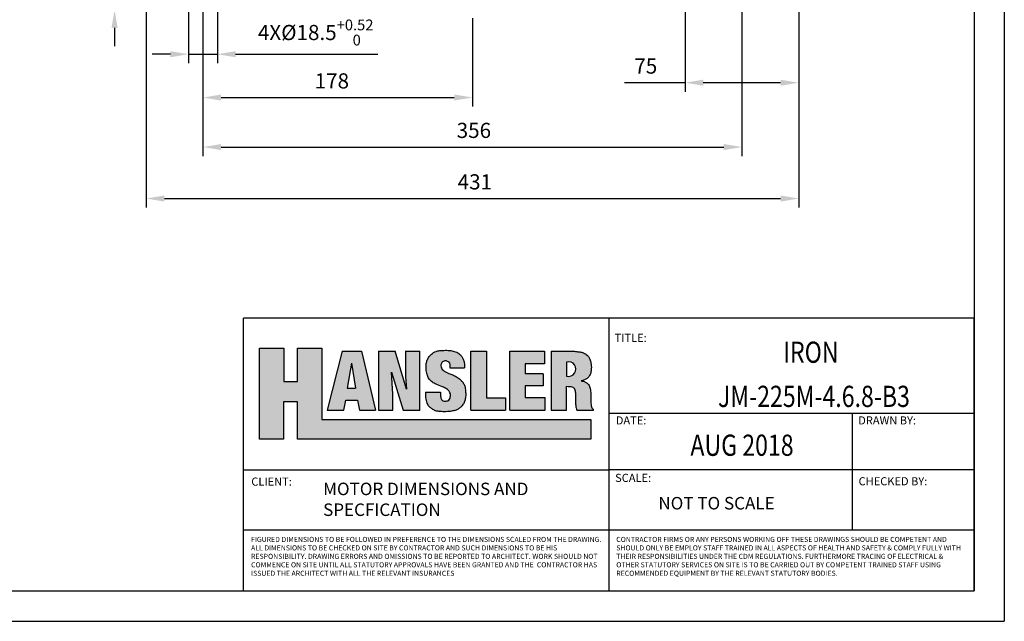
# Model space of a CAD drawing. Units: millimetres. Extents: x -100 to 1580, y -20 to 1168.
# Drawn here: x 930 to 1580, y -20 to 377 of the extents above; entities that cross this region are included whole.
import ezdxf
from ezdxf.enums import TextEntityAlignment as Align

# ---------------------------------------------------------------- set-up
doc = ezdxf.new("R2010")
doc.units = ezdxf.units.MM
doc.header["$LTSCALE"] = 40
doc.layers.get('0').update_dxf_attribs({"lineweight": 40})
for name, color, linetype in [('2细线层', 4, 'Continuous'), ('6文字层', 3, 'Continuous'), ('7标注层', 4, 'Continuous'), ('NOTE', 7, 'Continuous'), ('TITLE-PAGE', 7, 'Continuous'), ('图框层', 7, 'Continuous')]:
    doc.layers.add(name, color=color, linetype=linetype)
doc.styles.add('NOTES', font='romans.shx')
doc.styles.add('PC_TEXTSTYLE', font='txt', dxfattribs={"width": 0.8})
doc.styles.get("Standard").update_dxf_attribs({"font": 'txt.shx', "width": 0.8, "bigfont": 'hzfs.shx'})
doc.styles.add('TITLE-TEXT', font='ROMANS.shx')
doc.dimstyles.new('TH_GBDIM', dxfattribs={"dimscale": 4, "dimtxt": 2.5, "dimasz": 3, "dimexe": 1.5, "dimexo": 0, "dimgap": 1.5, "dimtad": 1, "dimtoh": 1, "dimdec": 1, "dimdsep": 46, "dimtxsty": 'Standard', "dimcen": 0, "dimclrd": 130, "dimclre": 130, "dimclrt": 3, "dimadec": 0, "dimazin": 2, "dimtfac": 0.714286, "dimtdec": 1, "dimtmove": 0, "dimatfit": 3, "dimfxl": 1, "dimtolj": 1, "dimtzin": 0, "dimlwd": -1, "dimlwe": -1, "dimarcsym": 0})

# ---------------------------------------------------------------- blocks, each defined once
blk = doc.blocks.new('*D21')
at = {"layer": '7标注层', "color": 130, "transparency": 16777216}
for p, q in [((1050.68, 388.9), (1050.68, 287.06)), ((1406.68, 388.9), (1406.68, 287.06)), ((1062.68, 293.06), (1394.68, 293.06))]:
    blk.add_line(p, q, dxfattribs=at)
for points in [[(1062.68, 295.06), (1062.68, 291.06), (1050.68, 293.06)], [(1394.68, 295.06), (1394.68, 291.06), (1406.68, 293.06)]]:
    blk.add_solid(points, dxfattribs=at)
at = {"layer": 'Defpoints', "color": 0, "transparency": 16777216}
for p in [(1050.68, 388.9), (1406.68, 388.9), (1406.68, 293.06)]:
    blk.add_point(p, dxfattribs=at)
at = {"layer": '7标注层', "color": 3, "transparency": 16777216, "insert": (1229.62, 304.06), "char_height": 10, "attachment_point": 5}
blk.add_mtext('\\A1;356{}{}', dxfattribs=at)
blk = doc.blocks.new('*D22')
at = {"layer": '7标注层', "color": 130, "transparency": 16777216}
for p, q in [((1013.18, 383.76), (1013.18, 253.08)), ((1444.18, 383.76), (1444.18, 253.08)), ((1025.18, 259.08), (1432.18, 259.08))]:
    blk.add_line(p, q, dxfattribs=at)
for points in [[(1025.18, 261.08), (1025.18, 257.08), (1013.18, 259.08)], [(1432.18, 261.08), (1432.18, 257.08), (1444.18, 259.08)]]:
    blk.add_solid(points, dxfattribs=at)
at = {"layer": 'Defpoints', "color": 0, "transparency": 16777216}
for p in [(1013.18, 383.76), (1444.18, 383.76), (1444.18, 259.08)]:
    blk.add_point(p, dxfattribs=at)
at = {"layer": '7标注层', "color": 3, "transparency": 16777216, "insert": (1230.27, 270.08), "char_height": 10, "attachment_point": 5}
blk.add_mtext('\\A1;431{}{}', dxfattribs=at)
blk = doc.blocks.new('*D23')
at = {"layer": '7标注层', "color": 130, "transparency": 16777216}
for p, q in [((1369.18, 383.76), (1369.18, 329.53)), ((1444.18, 383.76), (1444.18, 329.53)), ((1369.18, 335.53), (1329.18, 335.53)), ((1432.18, 335.53), (1381.18, 335.53))]:
    blk.add_line(p, q, dxfattribs=at)
for points in [[(1381.18, 337.53), (1381.18, 333.53), (1369.18, 335.53)], [(1432.18, 337.53), (1432.18, 333.53), (1444.18, 335.53)]]:
    blk.add_solid(points, dxfattribs=at)
at = {"layer": 'Defpoints', "color": 0, "transparency": 16777216}
for p in [(1369.18, 383.76), (1444.18, 383.76), (1444.18, 335.53)]:
    blk.add_point(p, dxfattribs=at)
at = {"layer": '7标注层', "color": 3, "transparency": 16777216, "insert": (1343.18, 346.53), "char_height": 10, "attachment_point": 5}
blk.add_mtext('\\A1;75{}{}', dxfattribs=at)
blk = doc.blocks.new('*D25')
at = {"layer": '7标注层', "color": 130, "transparency": 16777216}
for p, q in [((992.27, 423.76), (992.27, 435.76)), ((1018.18, 411.76), (986.27, 411.76)), ((992.27, 411.76), (992.27, 383.76)), ((1013.18, 383.76), (986.27, 383.76)), ((992.27, 371.76), (992.27, 359.76))]:
    blk.add_line(p, q, dxfattribs=at)
for points in [[(990.27, 423.76), (994.27, 423.76), (992.27, 411.76)], [(990.27, 371.76), (994.27, 371.76), (992.27, 383.76)]]:
    blk.add_solid(points, dxfattribs=at)
at = {"layer": 'Defpoints', "color": 0, "transparency": 16777216}
for p in [(1018.18, 411.76), (992.27, 383.76), (1013.18, 383.76)]:
    blk.add_point(p, dxfattribs=at)
at = {"layer": '7标注层', "color": 3, "transparency": 16777216, "insert": (981.27, 397.76), "char_height": 10, "attachment_point": 5, "rotation": 90}
blk.add_mtext('\\A1;28{}{}', dxfattribs=at)
blk = doc.blocks.new('*D26')
at = {"layer": '7标注层', "color": 130, "transparency": 16777216}
for p, q in [((1041.18, 391.76), (1041.18, 348.35)), ((1060.18, 391.76), (1060.18, 348.35)), ((1029.18, 354.35), (1017.18, 354.35)), ((1041.18, 354.35), (1060.18, 354.35)), ((1072.18, 354.35), (1166.09, 354.35))]:
    blk.add_line(p, q, dxfattribs=at)
for points in [[(1029.18, 356.35), (1029.18, 352.35), (1041.18, 354.35)], [(1072.18, 356.35), (1072.18, 352.35), (1060.18, 354.35)]]:
    blk.add_solid(points, dxfattribs=at)
at = {"layer": 'Defpoints', "color": 0, "transparency": 16777216}
for p in [(1041.18, 391.76), (1060.18, 391.76), (1060.18, 354.35)]:
    blk.add_point(p, dxfattribs=at)
at = {"layer": '7标注层', "color": 3, "transparency": 16777216, "insert": (1125.13, 368.68), "char_height": 10, "attachment_point": 5}
blk.add_mtext('\\A1;{4X%%c18.5}{}{\\H0.7143x;\\S+0.52^  0;}', dxfattribs=at)
blk = doc.blocks.new('*D27')
at = {"layer": '7标注层', "color": 130, "transparency": 16777216}
for p, q in [((1050.68, 391.76), (1050.68, 319.74)), ((1228.68, 378.25), (1228.68, 319.74)), ((1062.68, 325.74), (1216.68, 325.74))]:
    blk.add_line(p, q, dxfattribs=at)
for points in [[(1062.68, 327.74), (1062.68, 323.74), (1050.68, 325.74)], [(1216.68, 327.74), (1216.68, 323.74), (1228.68, 325.74)]]:
    blk.add_solid(points, dxfattribs=at)
at = {"layer": 'Defpoints', "color": 0, "transparency": 16777216}
for p in [(1050.68, 391.76), (1228.68, 378.25), (1228.68, 325.74)]:
    blk.add_point(p, dxfattribs=at)
at = {"layer": '7标注层', "color": 3, "transparency": 16777216, "insert": (1135.81, 336.74), "char_height": 10, "attachment_point": 5}
blk.add_mtext('\\A1;178{}{}', dxfattribs=at)
blk = doc.blocks.new('PC_TITLE_BLOCK')
at = {"layer": '7标注层'}
h = blk.add_hatch(color=140, dxfattribs=at)
h.paths.add_polyline_path([(-114, 34.56), (-114, 40.1), (-117.99, 40.1), (-118, 25.03), (-114.01, 25.03), (-114.01, 31.24), (-111.7, 31.24), (-111.7, 25.03), (-63.28, 25.03), (-63.28, 28.31), (-107.7, 28.31), (-107.7, 40.1), (-111.71, 40.1), (-111.71, 34.56)])
h.paths.add_polyline_path([(-106.8, 29.86), (-104.07, 29.86), (-103.76, 31.49), (-101.8, 31.49), (-101.5, 29.86), (-98.82, 29.86), (-101.18, 39.58), (-104.37, 39.58)], flags=17)
h.paths.add_polyline_path([(-103.5, 33.47), (-102.8, 37.6), (-102.13, 33.47)], flags=16)
h.paths.add_polyline_path([(-96.2, 36.12), (-94.3, 29.86), (-91.53, 29.86), (-91.53, 39.58), (-93.91, 39.58), (-93.91, 35.39), (-93.73, 33.3), (-95.59, 39.58), (-98.37, 39.58), (-98.37, 29.86), (-95.99, 29.86), (-95.99, 32.51)], flags=17)
edge = h.paths.add_edge_path(flags=17)
edge.add_spline(control_points=[(-90.56, 32.8), (-90.57, 32.52), (-90.59, 31.91), (-90.43, 31.07), (-90.04, 30.43), (-89.53, 30.08), (-88.96, 29.76), (-88.3, 29.66), (-87.71, 29.65), (-87.19, 29.65), (-86.71, 29.65), (-86.26, 29.74), (-85.82, 29.79), (-85.36, 29.94), (-84.88, 30.22), (-84.45, 30.62), (-84.1, 31.15), (-83.99, 31.66), (-83.86, 32.19), (-83.91, 32.83), (-83.94, 33.55), (-84.21, 34.17), (-84.55, 34.61), (-84.89, 34.97), (-85.39, 35.22), (-85.87, 35.54), (-86.43, 35.75), (-86.9, 35.95), (-87.27, 36.12), (-87.6, 36.33), (-87.83, 36.61), (-87.98, 36.96), (-88.02, 37.32), (-87.91, 37.63), (-87.77, 37.9), (-87.49, 38.01), (-87.21, 38.04), (-86.95, 37.94), (-86.68, 37.76), (-86.56, 37.43), (-86.59, 37.11), (-86.58, 36.92), (-86.58, 36.81)], knot_values=[0, 0, 0, 0, 0.851753, 1.839808, 2.501283, 3.037236, 3.680381, 4.462497, 4.985774, 5.476104, 6.015713, 6.429512, 6.827173, 7.359512, 7.872354, 8.473523, 9.112422, 9.722584, 10.043203, 10.745373, 11.610404, 12.185284, 12.73637, 13.279445, 13.674675, 14.392172, 15.014461, 15.439358, 15.92906, 16.246317, 16.606069, 16.985655, 17.390173, 17.651072, 17.959255, 18.266287, 18.511993, 18.770399, 19.097178, 19.464182, 19.741783, 20.050647, 20.050647, 20.050647, 20.050647], degree=3, periodic=0)
edge.add_line((-86.58, 36.81), (-84.13, 36.81))
edge.add_spline(control_points=[(-84.13, 36.81), (-84.12, 37.05), (-84.11, 37.5), (-84.31, 38.08), (-84.48, 38.59), (-84.86, 39.04), (-85.43, 39.46), (-86.15, 39.64), (-86.95, 39.74), (-87.74, 39.7), (-88.65, 39.66), (-89.42, 39.28), (-89.98, 38.73), (-90.31, 38.15), (-90.49, 37.42), (-90.52, 36.62), (-90.36, 35.79), (-90.07, 35.02), (-89.52, 34.46), (-88.72, 34.05), (-87.92, 33.75), (-87.23, 33.44), (-86.77, 33.14), (-86.55, 32.77), (-86.41, 32.38), (-86.49, 32.01), (-86.57, 31.63), (-86.88, 31.39), (-87.21, 31.34), (-87.53, 31.33), (-87.92, 31.48), (-88.13, 32.07), (-88.13, 32.53), (-88.13, 32.8)], knot_values=[0, 0, 0, 0, 0.706172, 1.332318, 1.822073, 2.315758, 3.057484, 3.926652, 4.51088, 5.466621, 6.279499, 7.225826, 7.957624, 8.602345, 9.225485, 10.182792, 10.993515, 11.748252, 12.602079, 13.28046, 14.427641, 15.16204, 15.553403, 16.04534, 16.423218, 16.767242, 17.162674, 17.54278, 17.868557, 18.130227, 18.502155, 19.036007, 19.87318, 19.87318, 19.87318, 19.87318], degree=3, periodic=0)
edge.add_line((-88.13, 32.8), (-90.56, 32.8))
h.paths.add_polyline_path([(-83.08, 29.86), (-77.4, 29.86), (-77.4, 31.89), (-80.5, 31.89), (-80.5, 39.56), (-83.08, 39.56)], flags=17)
h.paths.add_polyline_path([(-76.67, 29.86), (-70.8, 29.86), (-70.8, 31.91), (-74.13, 31.91), (-74.13, 33.85), (-71.15, 33.85), (-71.15, 35.83), (-74.13, 35.83), (-74.13, 37.51), (-70.94, 37.51), (-70.94, 39.56), (-76.67, 39.56)], flags=17)
h = blk.add_hatch(color=140, dxfattribs=at)
edge = h.paths.add_edge_path()
edge.add_spline(control_points=[(-62.85, 30.01), (-62.89, 30.02), (-63.02, 30.04), (-63.15, 30.26), (-63.23, 30.58), (-63.29, 31.05), (-63.27, 31.62), (-63.29, 32.21), (-63.28, 32.74), (-63.35, 33.18), (-63.41, 33.59), (-63.55, 33.92), (-63.75, 34.18), (-63.96, 34.36), (-64.23, 34.51), (-64.43, 34.62), (-65, 34.65), (-64.74, 34.7), (-64.57, 34.72), (-64.25, 34.85), (-63.87, 35.05), (-63.52, 35.47), (-63.26, 36.01), (-63.18, 36.78), (-63.23, 37.53), (-63.42, 38.38), (-63.93, 39.02), (-64.61, 39.36), (-65.28, 39.5), (-65.73, 39.54), (-65.99, 39.56)], knot_values=[0, 0, 0, 0, 0.207801, 0.620327, 1.126515, 1.850722, 2.914124, 3.909971, 4.725616, 5.485429, 6.093186, 6.721362, 7.235346, 7.660678, 8.075111, 8.645612, 9.22359, 9.385946, 9.625836, 10.170255, 10.980715, 11.735017, 12.794311, 13.86659, 15.440648, 16.486556, 18.062012, 19.216526, 20.124171, 21.404618, 21.404618, 21.404618, 21.404618], degree=3, periodic=0)
edge.add_line((-65.99, 39.56), (-69.84, 39.56))
edge.add_line((-69.84, 39.56), (-69.84, 29.86))
edge.add_line((-69.84, 29.86), (-67.28, 29.86))
edge.add_line((-67.28, 29.86), (-67.28, 33.79))
edge.add_spline(control_points=[(-67.28, 33.79), (-67.11, 33.78), (-66.81, 33.75), (-66.41, 33.72), (-66.13, 33.58), (-65.95, 33.34), (-65.86, 33.03), (-65.81, 32.6), (-65.82, 31.99), (-65.81, 31.25), (-65.79, 30.63), (-65.71, 30.17), (-65.63, 29.97), (-65.59, 29.86)], knot_values=[0, 0, 0, 0, 0.855304, 1.446701, 1.954765, 2.316147, 2.892154, 3.482006, 4.45157, 5.870171, 7.075572, 7.504858, 8.107446, 8.107446, 8.107446, 8.107446], degree=3, periodic=0)
edge.add_line((-65.59, 29.86), (-62.85, 29.86))
edge.add_line((-62.85, 29.86), (-62.85, 30.01))
h.paths.add_polyline_path([(-67.28, 37.78, -1.340617), (-67.28, 35.47)], flags=16)
at = {"layer": '7标注层', "color": 140}
for p, q in [((-118, 25.03), (-117.99, 40.1)), ((-117.99, 40.1), (-114, 40.1)), ((-114, 40.1), (-114, 34.56)), ((-111.71, 34.56), (-111.71, 40.1)), ((-111.71, 40.1), (-107.7, 40.1)), ((-107.7, 40.1), (-107.7, 28.31)), ((-104.37, 39.58), (-106.8, 29.86)), ((-104.37, 39.58), (-101.18, 39.58)), ((-101.18, 39.58), (-98.82, 29.86)), ((-98.37, 39.58), (-95.59, 39.58)), ((-98.37, 39.58), (-98.37, 29.86)), ((-93.73, 33.3), (-95.59, 39.58)), ((-93.94, 39.58), (-91.53, 39.58)), ((-93.91, 39.58), (-93.91, 35.39)), ((-91.53, 29.86), (-91.53, 39.58)), ((-83.08, 29.86), (-83.08, 39.56)), ((-83.08, 39.56), (-80.5, 39.56)), ((-80.5, 39.56), (-80.5, 31.89)), ((-76.67, 29.86), (-76.67, 39.56)), ((-76.67, 39.56), (-70.94, 39.56)), ((-70.94, 39.56), (-70.94, 37.51)), ((-69.84, 39.56), (-69.84, 29.86)), ((-69.84, 39.56), (-65.99, 39.56)), ((-102.8, 37.6), (-103.5, 33.47)), ((-102.8, 37.6), (-102.13, 33.47)), ((-70.94, 37.51), (-74.13, 37.51)), ((-74.13, 37.51), (-74.13, 35.83)), ((-67.28, 37.78), (-67.28, 35.47)), ((-95.99, 32.51), (-96.2, 36.12)), ((-96.2, 36.12), (-94.3, 29.86)), ((-86.58, 36.81), (-84.13, 36.81)), ((-71.15, 35.83), (-74.13, 35.83)), ((-71.15, 35.83), (-71.15, 33.85)), ((-114, 34.56), (-111.71, 34.56)), ((-93.91, 35.39), (-93.73, 33.3)), ((-103.5, 33.47), (-102.13, 33.47)), ((-90.56, 32.8), (-88.13, 32.8)), ((-74.13, 33.85), (-74.13, 31.91)), ((-71.15, 33.85), (-74.13, 33.85)), ((-67.28, 29.86), (-67.28, 33.79)), ((-111.7, 31.24), (-114.01, 31.24)), ((-114.01, 31.24), (-114.01, 25.03)), ((-111.7, 25.03), (-111.7, 31.24)), ((-104.07, 29.86), (-103.76, 31.49)), ((-103.76, 31.49), (-101.8, 31.49)), ((-101.8, 31.49), (-101.5, 29.86)), ((-95.99, 29.86), (-95.99, 32.51)), ((-80.5, 31.89), (-77.4, 31.89)), ((-77.4, 31.89), (-77.4, 29.86)), ((-74.13, 31.91), (-70.8, 31.91)), ((-70.8, 29.86), (-70.8, 31.91)), ((-106.8, 29.86), (-104.07, 29.86)), ((-101.5, 29.86), (-98.82, 29.86)), ((-98.37, 29.86), (-95.99, 29.86)), ((-94.3, 29.86), (-91.52, 29.86)), ((-83.08, 29.86), (-77.4, 29.86)), ((-76.67, 29.86), (-70.8, 29.86)), ((-69.84, 29.86), (-67.28, 29.86)), ((-65.59, 29.86), (-62.85, 29.86)), ((-62.85, 29.86), (-62.85, 30.01)), ((-107.7, 28.31), (-63.28, 28.31)), ((-63.28, 28.31), (-63.28, 25.03)), ((-114.01, 25.03), (-118, 25.03)), ((-63.28, 25.03), (-111.7, 25.03))]:
    blk.add_line(p, q, dxfattribs=at)
blk.add_arc((-66.94, 36.62), 1.2, 253.4404, 106.5596, dxfattribs=at)
for points in [[(-88.13, 32.8), (-88.07, 31.97), (-87.83, 31.49), (-87.49, 31.34), (-87.23, 31.34), (-86.91, 31.41), (-86.61, 31.65), (-86.49, 32.03), (-86.44, 32.37), (-86.54, 32.73), (-86.82, 33.14), (-87.14, 33.37), (-87.8, 33.69), (-88.85, 34.13), (-89.45, 34.46), (-90.04, 35.08), (-90.33, 35.77), (-90.48, 36.57), (-90.45, 37.53), (-90.29, 38.13), (-89.97, 38.69), (-89.45, 39.2), (-88.59, 39.61), (-87.79, 39.7), (-86.83, 39.71), (-86.25, 39.64), (-85.42, 39.39), (-84.81, 38.96), (-84.51, 38.58), (-84.32, 38.12), (-84.15, 37.52), (-84.13, 36.81)], [(-65.99, 39.56), (-65.21, 39.47), (-64.66, 39.35), (-64.03, 39.02), (-63.43, 38.26), (-63.27, 37.64), (-63.2, 36.67), (-63.3, 36.02), (-63.57, 35.43), (-63.88, 35.08), (-64.31, 34.83), (-64.62, 34.72), (-64.77, 34.69), (-64.87, 34.67), (-64.52, 34.61), (-64.19, 34.49), (-63.97, 34.36), (-63.77, 34.19), (-63.58, 33.94), (-63.42, 33.58), (-63.35, 33.22), (-63.3, 32.75), (-63.29, 32.25), (-63.28, 31.64), (-63.27, 30.98), (-63.22, 30.54), (-63.13, 30.24), (-62.97, 30.04), (-62.85, 30.01)], [(-90.56, 32.8), (-90.56, 31.95), (-90.34, 30.99), (-89.98, 30.43), (-89.56, 30.11), (-88.99, 29.81), (-88.22, 29.67), (-87.7, 29.65), (-87.2, 29.65), (-86.67, 29.67), (-86.26, 29.73), (-85.86, 29.8), (-85.36, 29.96), (-84.92, 30.22), (-84.48, 30.63), (-84.13, 31.17), (-83.97, 31.76), (-83.9, 32.07), (-83.9, 32.77), (-84, 33.63), (-84.23, 34.16), (-84.56, 34.6), (-84.95, 34.98), (-85.29, 35.18), (-85.91, 35.53), (-86.49, 35.78), (-86.88, 35.94), (-87.32, 36.16), (-87.58, 36.33), (-87.81, 36.61), (-87.96, 36.96), (-87.99, 37.36), (-87.91, 37.61), (-87.74, 37.87), (-87.47, 38), (-87.22, 38.02), (-86.98, 37.94), (-86.71, 37.74), (-86.58, 37.4), (-86.58, 37.12), (-86.58, 36.81)], [(-67.28, 33.79), (-66.76, 33.75), (-66.4, 33.69), (-66.12, 33.55), (-65.98, 33.37), (-65.87, 33.04), (-65.83, 32.68), (-65.82, 32.08), (-65.81, 31.21), (-65.76, 30.47), (-65.71, 30.21), (-65.59, 29.86)]]:
    blk.add_spline(points, degree=3, dxfattribs=at)
at = {"layer": 'TITLE-PAGE', "color": 2}
for p, q in [((0, 45), (-120.62, 45)), ((-120.62, 0), (-120.62, 45)), ((-60.31, 45), (-60.31, 0)), ((0, 0), (0, 45)), ((-60.31, 29.37), (0, 29.37)), ((-20.1, 29.37), (-20.1, 19.98)), ((-120.62, 19.98), (-60.31, 19.98)), ((0, 19.98), (-60.31, 19.98)), ((-20.1, 19.98), (-20.1, 10.05)), ((-60.31, 10.05), (-120.62, 10.05)), ((0, 10.05), (-60.31, 10.05)), ((-120.62, 0), (0, 0))]:
    blk.add_line(p, q, dxfattribs=at)
at = {"style": 'PC_TEXTSTYLE', "flags": 1}
blk.add_attdef('备注', (0, 0), '', height=5, dxfattribs=at)
at = {"layer": '6文字层', "style": 'PC_TEXTSTYLE', "flags": 8}
for tag, width, p, p2 in [('ALU或IRON', 6.233402, (-50.21, 37.66), (-3.67, 37.66)), ('型号', 1.798248, (-51.05, 30.37), (-1.82, 30.37)), ('日期', 2.062666, (-51.15, 22.31), (-25.48, 22.31))]:
    blk.add_attdef(tag, text='', height=3.5, dxfattribs=dict(at, width=width)).set_placement(p, p2, align=Align.FIT)
at = {"layer": 'NOTE', "char_height": 2.0619, "width": 63.168, "attachment_point": 1, "style": 'NOTES'}
for s, insert in [('MOTOR DIMENSIONS AND \\PSPECFICATION', (-107.49, 17.88)), ('NOT TO SCALE', (-52.13, 15.52))]:
    blk.add_mtext(s, dxfattribs=dict(at, insert=insert))
at = {"layer": 'TITLE-PAGE', "style": 'TITLE-TEXT'}
for s, height, p in [('TITLE:', 1.34, (-59.36, 41.11)), ('DATE: ', 1.34, (-59.16, 27.48)), ('DRAWN BY:', 1.34, (-19.13, 27.48)), ('CLIENT:', 1.34, (-119.35, 17.38)), ('SCALE:', 1.34, (-59.27, 18)), ('CHECKED BY:', 1.3402, (-19.06, 17.44))]:
    blk.add_text(s, height=height, dxfattribs=at).set_placement(p)
at = {"layer": 'TITLE-PAGE', "color": 10, "char_height": 0.83764, "width": 57.851, "attachment_point": 1, "style": 'TITLE-TEXT'}
for s, insert in [('\\Fromans.shx;FIGURED DIMENSIONS TO BE FOLLOWED IN PREFERENCE TO THE DIMENSIONS SCALED FROM THE DRAWING. ALL DIMENSIONS TO BE CHECKED ON SITE BY CONTRACTOR AND SUCH DIMENSIONS TO BE HIS RESPONSIBILITY. DRAWING ERRORS AND OMISSIONS TO BE REPORTED TO ARCHITECT. WORK SHOULD NOT COMMENCE ON SITE UNTIL ALL STATUTORY APPROVALS HAVE BEEN GRANTED AND THE  CONTRACTOR HAS ISSUED THE ARCHITECT WITH ALL THE RELEVANT INSURANCES', (-119.39, 8.93)), ('\\Fromans.shx;CONTRACTOR FIRMS OR ANY PERSONS WORKING OFF THESE DRAWINGS SHOULD BE COMPETENT AND SHOULD ONLY BE EMPLOY STAFF TRAINED IN ALL ASPECTS OF HEALTH AND SAFETY & COMPLY FULLY WITH THEIR RESPONSIBILITIES UNDER THE CDM REGULATIONS. FURTHERMORE TRACING OF ELECTRICAL & OTHER STATUTORY SERVICES ON SITE IS TO BE CARRIED OUT BY COMPETENT TRAINED STAFF USING RECOMMENDED EQUIPMENT BY THE RELEVANT STATUTORY BODIES. ', (-59.08, 8.93))]:
    blk.add_mtext(s, dxfattribs=dict(at, insert=insert))

msp = doc.modelspace()

# ---------------------------------------------------------------- linework, layer by layer
at = {"layer": '2细线层'}
for p in [(1580, 1168), (-100, -20)]:
    msp.add_line(p, (1580, -20), dxfattribs=at)
at = {"layer": '图框层'}
for p in [(1560, 1148), (0, 0)]:
    msp.add_line(p, (1560, 0), dxfattribs=at)

# ---------------------------------------------------------------- block references
ref = msp.add_blockref('PC_TITLE_BLOCK', (1560, 0), dxfattribs=dict(at, xscale=4, yscale=4, zscale=4))
ref.add_attrib('日期', 'AUG 2018', dxfattribs={"layer": '6文字层', "height": 14, "style": 'PC_TEXTSTYLE', "width": 0.8}).set_placement((1406.74, 89.23), align=Align.CENTER)
ref.add_attrib('型号', 'JM-225M-4.6.8-B3', dxfattribs={"layer": '6文字层', "height": 14, "style": 'PC_TEXTSTYLE', "width": 0.8}).set_placement((1454.25, 121.47), align=Align.CENTER)
ref.add_attrib('ALU或IRON', 'IRON', dxfattribs={"layer": '6文字层', "height": 14, "style": 'PC_TEXTSTYLE', "width": 0.8}).set_placement((1452.24, 150.63), align=Align.CENTER)

# ---------------------------------------------------------------- dimensions: what is measured, and where the dimension line sits
at = {"layer": '7标注层'}
dim = msp.add_linear_dim(base=(992.27, 383.76), p1=(1018.18, 411.76), p2=(1013.18, 383.76), angle=90, text='28{}{}', dimstyle='TH_GBDIM', override={"dimgap": 1.5, "dimtad": 1, "dimjust": 0, "dimse1": 0, "dimse2": 0, "dimsd1": 0, "dimsd2": 0, "dimclrt": 3, "dimtvp": 0}, dxfattribs=at)
dim.commit()
dim.dimension.update_dxf_attribs({"geometry": '*D25', "text_midpoint": (992.27, 397.76), "dimtype": 160})
dim = msp.add_linear_dim(base=(1060.18, 354.35), p1=(1041.18, 391.76), p2=(1060.18, 391.76), text='{4X%%c18.5}{}{\\H0.7143x;\\S+0.52^  0;}', dimstyle='TH_GBDIM', override={"dimgap": 1.5, "dimtad": 1, "dimjust": 0, "dimdec": 1, "dimlfac": 1, "dimse1": 0, "dimse2": 0, "dimsd1": 0, "dimsd2": 0, "dimclrt": 3, "dimtvp": 0}, dxfattribs=at)
dim.commit()
dim.dimension.update_dxf_attribs({"geometry": '*D26', "text_midpoint": (1125.13, 368.68)})
for base, p1, p2, text, picture, middle in [((1228.68, 325.74), (1050.68, 391.76), (1228.68, 378.25), '178{}{}', '*D27', (1135.81, 325.74)), ((1444.18, 259.08), (1013.18, 383.76), (1444.18, 383.76), '431{}{}', '*D22', (1230.27, 259.08)), ((1406.68, 293.06), (1050.68, 388.9), (1406.68, 388.9), '356{}{}', '*D21', (1229.62, 293.06)), ((1444.18, 335.53), (1369.18, 383.76), (1444.18, 383.76), '75{}{}', '*D23', (1343.18, 335.53))]:
    dim = msp.add_linear_dim(base=base, p1=p1, p2=p2, text=text, dimstyle='TH_GBDIM', override={"dimgap": 1.5, "dimtad": 1, "dimjust": 0, "dimse1": 0, "dimse2": 0, "dimsd1": 0, "dimsd2": 0, "dimclrt": 3, "dimtvp": 0}, dxfattribs=at)
    dim.commit()
    dim.dimension.update_dxf_attribs({"geometry": picture, "text_midpoint": middle, "dimtype": 160})

doc.saveas('drawing.dxf')
